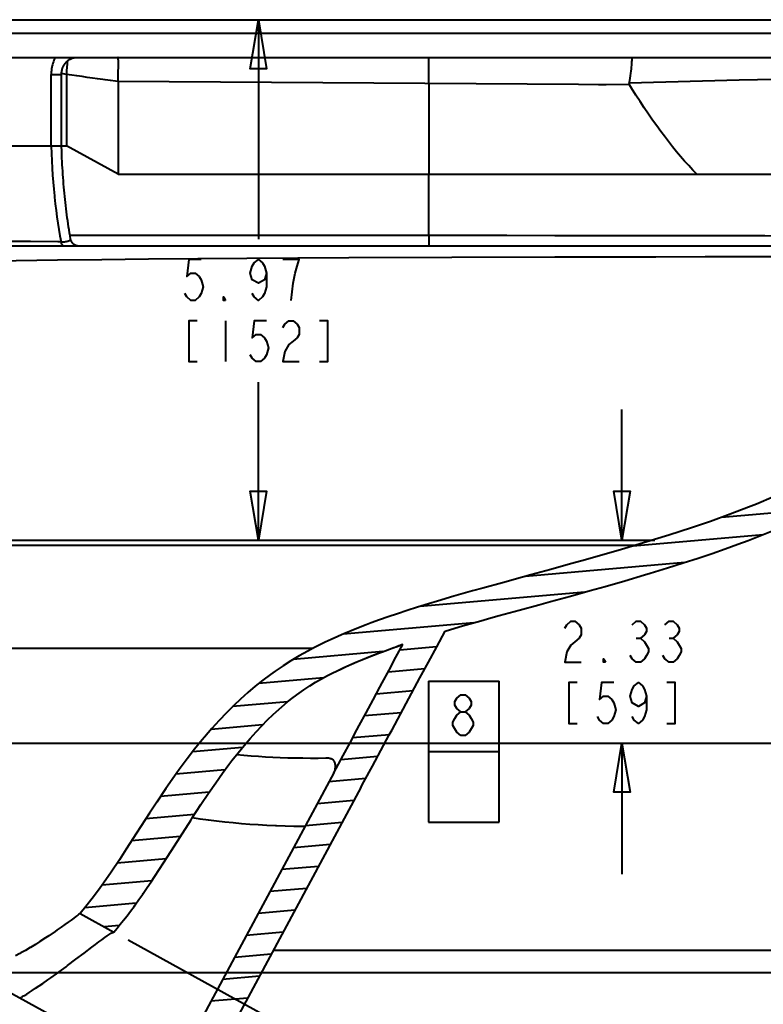
# Model space of a CAD drawing. Extents: x 0 to 14956, y 0 to 3188.
# Drawn here: x 863 to 1067, y 302 to 573 of the extents above; entities that cross this region are included whole.
import ezdxf

# ---------------------------------------------------------------- set-up
doc = ezdxf.new("R2010")
doc.units = 0
doc.header["$MEASUREMENT"] = 0
doc.layers.add('Layer 1', color=7, linetype='Continuous', lineweight=0)

# ---------------------------------------------------------------- blocks, each defined once
blk = doc.blocks.new('Block_7')
at = {"layer": 'Layer 1', "color": 18, "lineweight": 40, "true_color": 0x000000}
for p, q in [((719.12, 573.42), (1193.99, 573.42)), ((928.31, 573.42), (928.31, 512.99)), ((1151.11, 569.64), (802.24, 569.64)), ((792.16, 563.02), (1154.09, 563.02)), ((871.27, 538.65), (871.27, 558.3)), ((871.27, 558.3), (874.14, 558.3)), ((874.14, 538.65), (874.14, 558.3)), ((875.54, 558.3), (874.15, 558.61)), ((875.54, 558.3), (875.54, 538.65)), ((889.71, 556.41), (889.71, 530.83)), ((1030.5, 555.43), (889.71, 556.41)), ((975.24, 555.82), (975.24, 530.83)), ((1024.07, 555.48), (1021.92, 555.49)), ((664.95, 538.65), (875.54, 538.65)), ((874.19, 537.13), (874.14, 538.65)), ((889.71, 530.83), (875.54, 538.65)), ((889.71, 530.83), (1201.76, 530.83)), ((876.45, 514.07), (975.23, 514.07)), ((1163.98, 511.06), (803, 511.06)), ((919.31, 490.49), (919.31, 479.24)), ((928.31, 430.06), (928.31, 473.61)), ((1028.42, 430.06), (1028.42, 466.06)), ((1083.62, 438.75), (1055.79, 436.32)), ((1067.25, 431.56), (1031.52, 428.43)), ((704.18, 430.06), (1037.42, 430.06)), ((834.98, 428.64), (1032.22, 428.64)), ((1045.73, 423.91), (1001.88, 420.08)), ((1018.15, 415.74), (972.73, 411.76)), ((987.61, 407.3), (951.65, 404.16)), ((979.74, 405.01), (980.05, 405.11)), ((1032.36, 403.01), (1033.48, 403.01)), ((1041.36, 403.01), (1042.48, 403.01)), ((840.73, 400.29), (943.44, 400.29)), ((962.56, 399.35), (937.89, 397.19)), ((966.42, 400.74), (968.1, 401.32)), ((977.39, 400.65), (967.26, 399.76)), ((974.14, 394.6), (964.01, 393.72)), ((946.26, 392.16), (928.45, 390.6)), ((975.15, 391.23), (975.15, 352.35)), ((975.15, 391.23), (994.59, 391.23)), ((994.59, 352.35), (994.59, 391.23)), ((970.89, 388.56), (960.76, 387.67)), ((936.43, 385.54), (921.24, 384.21)), ((967.64, 382.51), (957.51, 381.62)), ((929.49, 379.17), (915.3, 377.93)), ((964.39, 376.46), (954.26, 375.58)), ((839.08, 374.09), (1140.08, 374.09)), ((923.91, 372.92), (910.17, 371.72)), ((975.15, 371.79), (994.59, 371.79)), ((1028.42, 374.09), (1028.42, 338.09)), ((961.14, 370.42), (951.01, 369.53)), ((919.09, 366.74), (905.59, 365.56)), ((949.08, 365.95), (903.62, 281.43)), ((957.89, 364.37), (947.75, 363.48)), ((956.57, 361.92), (910.21, 275.72)), ((914.76, 360.6), (901.37, 359.42)), ((954.63, 358.32), (944.5, 357.44)), ((910.72, 354.48), (897.36, 353.31)), ((951.38, 352.28), (941.25, 351.39)), ((975.15, 352.35), (994.59, 352.35)), ((906.82, 348.38), (893.43, 347.21)), ((948.13, 346.23), (938, 345.34)), ((902.93, 342.28), (889.45, 341.1)), ((944.88, 340.18), (934.75, 339.3)), ((898.95, 336.17), (885.24, 334.97)), ((941.63, 334.14), (931.49, 333.25)), ((894.71, 330.03), (880.53, 328.79)), ((879.22, 327.23), (888.54, 322.09)), ((938.37, 328.09), (928.24, 327.2)), ((890.01, 323.86), (885.98, 323.51)), ((935.12, 322.04), (924.99, 321.16)), ((892.48, 319.92), (1006.57, 257.09)), ((931.87, 316), (921.74, 315.11)), ((932.49, 317.14), (1092.1, 317.14)), ((849.8, 311.07), (903.62, 281.43)), ((851.45, 310.97), (1140.08, 310.97)), ((928.62, 309.95), (918.49, 309.06)), ((925.37, 303.9), (915.23, 303.02))]:
    blk.add_line(p, q, dxfattribs=at)
for points in [[(928.31, 573.42), (930.56, 559.92), (926.06, 559.92), (928.31, 573.42)], [(872.41, 563.02), (872.22, 562.64), (872.04, 562.24), (871.88, 561.83), (871.74, 561.41), (871.62, 560.99), (871.56, 560.74), (871.46, 560.31), (871.39, 559.87), (871.33, 559.42), (871.29, 558.98), (871.27, 558.53), (871.27, 558.3)], [(874.14, 558.3), (874.14, 558.37), (874.15, 558.53), (874.16, 558.69), (874.17, 558.85), (874.19, 559.01), (874.21, 559.16), (874.24, 559.32), (874.27, 559.48), (874.31, 559.63), (874.35, 559.78), (874.39, 559.93), (874.44, 560.08), (874.5, 560.23), (874.56, 560.38), (874.62, 560.52), (874.69, 560.66), (874.76, 560.8), (874.84, 560.94), (874.92, 561.07), (875.01, 561.2), (875.1, 561.33), (875.19, 561.46), (875.29, 561.58), (875.39, 561.7), (875.5, 561.81), (875.61, 561.92), (875.73, 562.03), (875.85, 562.13), (875.97, 562.23), (876.1, 562.32), (876.23, 562.41), (876.37, 562.5), (876.5, 562.57), (876.65, 562.65), (876.79, 562.71), (876.94, 562.77), (877.09, 562.83), (877.25, 562.88), (877.4, 562.92), (877.56, 562.95), (877.72, 562.98), (877.88, 563), (878.04, 563.02), (878.2, 563.02), (878.29, 563.02)], [(875.54, 558.3), (875.55, 558.67), (875.57, 559.02), (875.6, 559.4), (875.62, 559.68), (875.66, 560.06), (875.7, 560.44), (875.71, 560.6), (875.75, 560.98), (875.78, 561.36), (875.81, 561.73), (875.83, 562.12)], [(889.71, 556.41), (889.72, 557.04), (889.73, 557.7), (889.74, 558.28), (889.76, 558.95), (889.77, 559.43), (889.78, 560.09), (889.79, 560.43), (889.79, 561.09), (889.79, 561.27), (889.79, 561.92), (889.78, 562.13), (889.76, 562.52), (889.76, 562.54), (889.74, 562.74), (889.71, 562.9), (889.7, 562.94), (889.68, 562.99), (889.66, 563.02), (889.64, 563.02)], [(975.24, 555.82), (975.24, 556.5), (975.24, 557.22), (975.25, 557.86), (975.25, 558.58), (975.25, 559.1), (975.24, 559.82), (975.24, 560.19), (975.24, 560.91), (975.23, 561.39), (975.23, 561.81), (975.22, 562.17), (975.22, 562.48), (975.21, 562.71), (975.21, 562.81), (975.2, 562.89), (975.2, 562.95), (975.19, 562.99), (975.19, 563.02), (975.19, 563.02), (975.19, 563.02)], [(1030.4, 555.93), (1030.54, 556.63), (1030.66, 557.34), (1030.76, 557.98), (1030.86, 558.69), (1030.92, 559.21), (1031, 559.92), (1031.03, 560.27), (1031.1, 560.99), (1031.11, 561.15), (1031.16, 561.86), (1031.19, 562.21), (1031.22, 562.5), (1031.25, 562.73), (1031.26, 562.76), (1031.29, 562.89), (1031.3, 562.94), (1031.32, 562.99), (1031.35, 563.02), (1031.38, 563.02)], [(889.71, 556.41), (889, 556.51), (887.58, 556.69), (886.16, 556.88), (885.46, 556.98), (884.04, 557.16), (882.63, 557.35), (881.21, 557.54), (879.79, 557.73), (878.37, 557.92), (876.96, 558.11), (875.54, 558.3)], [(1131.31, 558.51), (1128.04, 558.43), (1117.95, 558.18), (1107.86, 557.93), (1103.21, 557.81), (1093.11, 557.56), (1083.02, 557.3), (1080.85, 557.25), (1070.76, 556.98), (1060.67, 556.72), (1050.58, 556.46), (1040.49, 556.19), (1030.4, 555.93)], [(1030.4, 555.93), (1030.39, 555.88), (1030.39, 555.82), (1030.39, 555.77), (1030.39, 555.72), (1030.4, 555.67), (1030.4, 555.67), (1030.41, 555.62), (1030.43, 555.57), (1030.45, 555.52), (1030.47, 555.48), (1030.5, 555.43)], [(1048.98, 530.83), (1047.88, 532), (1046.78, 533.21), (1045.67, 534.45), (1044.57, 535.74), (1043.46, 537.06), (1042.35, 538.43), (1041.23, 539.84), (1040.11, 541.3), (1039.13, 542.61), (1037.99, 544.16), (1036.85, 545.76), (1035.71, 547.41), (1034.56, 549.1), (1033.4, 550.85), (1032.24, 552.66), (1031.06, 554.53), (1030.5, 555.43)], [(871.26, 538.65), (871.27, 538.58), (871.34, 536.54), (871.42, 534.54), (871.53, 532.56), (871.66, 530.61), (871.81, 528.68), (871.98, 526.77), (872.17, 524.89), (872.2, 524.57), (872.41, 522.72), (872.63, 520.9), (872.87, 519.11), (873.13, 517.35), (873.41, 515.61), (873.71, 513.9), (874.02, 512.21)], [(876.64, 512.98), (876.49, 513.85), (876.35, 514.68), (876.22, 515.51), (876.09, 516.34), (875.96, 517.17), (875.84, 518.01), (875.72, 518.84), (875.61, 519.67), (875.5, 520.51), (875.4, 521.35), (875.3, 522.19), (875.2, 523.04), (875.11, 523.88), (875.02, 524.73), (874.94, 525.59), (874.86, 526.44), (874.78, 527.31), (874.71, 528.17), (874.64, 529.04), (874.57, 529.92), (874.51, 530.8), (874.46, 531.68), (874.4, 532.57), (874.35, 533.47), (874.3, 534.37), (874.26, 535.28), (874.22, 536.2), (874.19, 537.13)], [(975.23, 514.07), (975.23, 514.65), (975.24, 516.33), (975.24, 518), (975.24, 519.1), (975.24, 520.78), (975.25, 522.45), (975.25, 524.13), (975.25, 525.8), (975.25, 527.48), (975.25, 529.16), (975.25, 530.83)], [(874.02, 512.21), (873.1, 512.22), (865.57, 512.28), (858.04, 512.34)], [(874.02, 512.21), (874.09, 512.22), (874.38, 512.22), (874.67, 512.24), (874.96, 512.27), (875.24, 512.3), (875.43, 512.33), (875.71, 512.39), (875.85, 512.42), (876.08, 512.49), (876.2, 512.54), (876.35, 512.61), (876.44, 512.66), (876.53, 512.73), (876.53, 512.74), (876.59, 512.8), (876.62, 512.86), (876.63, 512.86), (876.64, 512.92), (876.64, 512.98)], [(878.75, 511.06), (878.66, 511.07), (878.57, 511.09), (878.47, 511.1), (878.38, 511.12), (878.29, 511.15), (878.2, 511.18), (878.12, 511.21), (878.03, 511.24), (877.94, 511.28), (877.86, 511.32), (877.78, 511.37), (877.7, 511.41), (877.62, 511.46), (877.54, 511.52), (877.47, 511.58), (877.4, 511.64), (877.33, 511.7), (877.26, 511.77), (877.2, 511.83), (877.14, 511.9), (877.08, 511.98), (877.03, 512.05), (876.97, 512.13), (876.92, 512.21), (876.88, 512.29), (876.84, 512.38), (876.8, 512.46), (876.76, 512.55), (876.73, 512.63), (876.7, 512.72), (876.68, 512.81), (876.66, 512.9), (876.64, 512.98)], [(975.23, 514.07), (975.23, 514.01), (975.23, 513.71), (975.23, 513.41), (975.23, 513.12), (975.23, 512.82), (975.23, 512.6), (975.23, 512.3), (975.22, 512.16), (975.22, 511.86), (975.22, 511.67), (975.22, 511.51), (975.22, 511.37), (975.22, 511.26), (975.22, 511.17), (975.21, 511.11), (975.21, 511.09), (975.21, 511.07), (975.21, 511.06), (975.21, 511.06)], [(975.23, 514.07), (983.49, 514.05), (996.7, 514.03), (1009.91, 514), (1014.86, 513.99), (1028.07, 513.97), (1041.28, 513.96), (1054.49, 513.94), (1067.71, 513.93), (1080.92, 513.92), (1094.13, 513.91), (1107.34, 513.91)], [(874.84, 511.06), (874.75, 511.07), (874.67, 511.09), (874.59, 511.13), (874.51, 511.2), (874.42, 511.28), (874.36, 511.37), (874.3, 511.46), (874.23, 511.6), (874.17, 511.73), (874.15, 511.78), (874.1, 511.92), (874.05, 512.07), (874.02, 512.21)], [(878.94, 511.06), (878.85, 511.06), (878.75, 511.06)], [(1077.46, 508.14), (1064.58, 508.1), (1051.31, 508.06), (1037.73, 508.03), (1009.91, 507.96), (981.6, 507.89), (953.18, 507.79), (925.12, 507.64), (898.09, 507.44), (885.23, 507.31), (873.02, 507.18), (861.64, 507.03), (851.31, 506.89), (842.26, 506.76), (834.72, 506.65), (828.86, 506.58), (826.58, 506.56), (824.74, 506.54), (823.34, 506.53), (822.36, 506.53), (821.78, 506.53), (821.6, 506.53)], [(912.56, 507.36), (909.19, 507.36), (908.63, 502.68), (909.75, 503.61), (910.88, 503.61), (912, 502.68), (912.56, 501.74), (913.13, 499.86), (912.56, 497.99), (912, 497.05), (910.88, 496.11), (909.75, 496.11), (908.63, 497.05), (908.06, 497.99)], [(930.56, 503.61), (930, 501.74), (928.31, 500.8), (926.63, 501.74), (926.06, 503.61), (926.63, 505.49), (927.19, 506.43), (928.31, 507.36), (929.44, 506.43), (930, 505.49), (930.56, 503.61), (930.56, 499.86), (930, 497.99), (929.44, 497.05), (928.31, 496.11), (927.19, 497.05), (926.63, 497.99)], [(937.31, 496.11), (937.88, 500.8), (938.44, 503.61), (939, 505.49), (939.56, 507.36), (935.06, 507.36)], [(1070.17, 441.96), (1065.41, 439.98), (1063.29, 439.14), (1058.18, 437.19), (1052.76, 435.23), (1047.56, 433.46), (1041.32, 431.43), (1034.32, 429.27), (1032.22, 428.64)], [(919.31, 496.11), (918.75, 496.11), (918.75, 497.05), (919.31, 496.11)], [(911.44, 490.49), (909.19, 490.49), (909.19, 479.24), (911.44, 479.24)], [(930.56, 490.49), (927.19, 490.49), (926.63, 485.8), (927.75, 486.74), (928.88, 486.74), (930, 485.8), (930.56, 484.86), (931.13, 482.99), (930.56, 481.11), (930, 480.18), (928.88, 479.24), (927.75, 479.24), (926.63, 480.18), (926.06, 481.11)], [(935.06, 488.61), (935.63, 489.55), (936.75, 490.49), (937.88, 490.49), (939, 489.55), (939.56, 488.61), (939.56, 486.74), (939, 485.8), (937.88, 484.86), (936.75, 483.93), (935.63, 482.05), (935.06, 479.24), (939.56, 479.24)], [(945.19, 479.24), (947.44, 479.24), (947.44, 490.49), (945.19, 490.49)], [(928.31, 430.06), (926.06, 443.56), (930.56, 443.56), (928.31, 430.06)], [(1028.42, 430.06), (1026.17, 443.56), (1030.67, 443.56), (1028.42, 430.06)], [(1034.65, 420.49), (1036.16, 420.94), (1040.91, 422.39), (1045.28, 423.77), (1049.36, 425.09), (1053.2, 426.39), (1056.85, 427.66), (1060.35, 428.92), (1063.12, 429.96), (1066.4, 431.22), (1069.58, 432.5), (1072.67, 433.78), (1075.67, 435.07), (1078.59, 436.38), (1081.44, 437.7), (1084.2, 439.03), (1086.9, 440.38)], [(927.49, 428.64), (929.01, 428.64), (932.03, 428.64), (935.05, 428.64), (936.55, 428.64), (939.54, 428.64), (942.5, 428.64), (943.98, 428.64), (946.89, 428.64), (949.77, 428.64), (951.2, 428.64), (954.01, 428.64), (956.78, 428.64)], [(1032.22, 428.64), (1028.3, 427.48), (1022.85, 425.9), (1017.4, 424.36), (1014.27, 423.49), (1008.81, 421.98), (1003.34, 420.48), (1001.02, 419.84), (995.55, 418.34), (990.08, 416.83), (987.27, 416.05), (982.15, 414.59), (977.65, 413.27)], [(980.05, 405.11), (984.51, 406.42), (989.59, 407.87), (992.34, 408.63), (994.62, 409.27), (1000.09, 410.77), (1005.56, 412.27), (1008.75, 413.14), (1014.22, 414.65), (1019.68, 416.17), (1023.76, 417.32), (1029.21, 418.89), (1034.65, 420.49)], [(977.65, 413.27), (975.14, 412.51), (972.08, 411.56), (969.25, 410.66), (966.59, 409.78), (964.07, 408.93), (961.68, 408.08), (959.38, 407.24), (957.99, 406.72), (955.9, 405.91), (953.9, 405.1), (951.99, 404.3), (950.15, 403.51), (948.38, 402.71), (946.68, 401.91), (945.03, 401.1), (943.44, 400.29)], [(1012.67, 405.82), (1013.23, 406.76), (1014.36, 407.7), (1015.48, 407.7), (1016.61, 406.76), (1017.17, 405.82), (1017.17, 403.95), (1016.61, 403.01), (1015.48, 402.07), (1014.36, 401.13), (1013.23, 399.26), (1012.67, 396.45), (1017.17, 396.45)], [(1031.23, 406.76), (1032.36, 407.7), (1033.48, 407.7), (1034.61, 406.76), (1035.17, 405.82), (1035.17, 404.88), (1034.61, 403.95), (1033.48, 403.01), (1034.61, 402.07), (1035.17, 401.13), (1035.73, 400.2), (1035.73, 399.26), (1035.17, 398.32), (1034.61, 397.38), (1033.48, 396.45), (1032.36, 396.45), (1031.23, 397.38), (1030.67, 398.32)], [(1040.23, 406.76), (1041.36, 407.7), (1042.48, 407.7), (1043.61, 406.76), (1044.17, 405.82), (1044.17, 404.88), (1043.61, 403.95), (1042.48, 403.01), (1043.61, 402.07), (1044.17, 401.13), (1044.73, 400.2), (1044.73, 399.26), (1044.17, 398.32), (1043.61, 397.38), (1042.48, 396.45), (1041.36, 396.45), (1040.23, 397.38), (1039.67, 398.32)], [(956.57, 361.92), (957.39, 363.45), (959.71, 367.76), (962.03, 372.07), (964.34, 376.38), (965.12, 377.81), (967.43, 382.12), (969.75, 386.43), (972.07, 390.74), (972.79, 392.09), (975.11, 396.4), (977.42, 400.71), (979.74, 405.01)], [(943.44, 400.29), (941.9, 399.48), (939.54, 398.16), (937.3, 396.84), (935.11, 395.44), (932.96, 393.98), (931.63, 393.03), (929.55, 391.47), (927.48, 389.82), (925.42, 388.08), (923.39, 386.25), (921.52, 384.49), (919.52, 382.5), (917.52, 380.39), (915.51, 378.17), (913.49, 375.82), (912.83, 375.03), (910.78, 372.5), (908.69, 369.79), (906.53, 366.87), (905.21, 365.03), (902.89, 361.68), (900.33, 357.87), (898.37, 354.87), (894.79, 349.32), (891.96, 344.93), (890.07, 342.02), (887.76, 338.57), (885.69, 335.59), (884.31, 333.67), (882.54, 331.31), (880.85, 329.18), (879.22, 327.23)], [(947.35, 392.74), (948.59, 393.37), (949.86, 394), (951.17, 394.63), (952.53, 395.25), (953.93, 395.88), (955.39, 396.51), (956.82, 397.11), (958.39, 397.75), (960.02, 398.39), (961.71, 399.03), (963.47, 399.69), (965.31, 400.35), (966.57, 400.79)], [(947.35, 392.74), (948.68, 393.42), (950.22, 394.18), (951.82, 394.93), (953.48, 395.68), (955.18, 396.42), (956.94, 397.16), (958.74, 397.89), (960.6, 398.61), (962.5, 399.33), (964.44, 400.04), (966.42, 400.74)], [(949.08, 365.95), (949.75, 367.19), (951.65, 370.73), (953.55, 374.26), (955.45, 377.8), (956.09, 378.98), (957.99, 382.52), (959.89, 386.05), (961.79, 389.59), (962.39, 390.71), (964.29, 394.24), (966.2, 397.78), (968.1, 401.32)], [(1023.92, 396.45), (1023.36, 396.45), (1023.36, 397.38), (1023.92, 396.45)], [(899.85, 337.51), (902.24, 341.19), (905.22, 345.86), (906.67, 348.14), (909.79, 353.04), (910.11, 353.54), (912.51, 357.23), (914.63, 360.4), (916.58, 363.24), (918.43, 365.83), (920.21, 368.24), (921.05, 369.33), (922.74, 371.49), (924.39, 373.5), (926.02, 375.4), (926.07, 375.46), (927.67, 377.25), (929.26, 378.93), (930.84, 380.53), (932.41, 382.04), (933.22, 382.78), (934.79, 384.17), (936.37, 385.49), (937.94, 386.73), (939.51, 387.9), (940.87, 388.86), (942.48, 389.92), (944.09, 390.92), (945.72, 391.86), (947.35, 392.74)], [(1016.05, 390.82), (1013.8, 390.82), (1013.8, 379.57), (1016.05, 379.57)], [(1026.17, 390.82), (1022.8, 390.82), (1022.23, 386.13), (1023.36, 387.07), (1024.48, 387.07), (1025.61, 386.13), (1026.17, 385.2), (1026.73, 383.32), (1026.17, 381.45), (1025.61, 380.51), (1024.48, 379.57), (1023.36, 379.57), (1022.23, 380.51), (1021.67, 381.45)], [(1035.17, 387.07), (1034.61, 385.2), (1032.92, 384.26), (1031.23, 385.2), (1030.67, 387.07), (1031.23, 388.95), (1031.8, 389.88), (1032.92, 390.82), (1034.05, 389.88), (1034.61, 388.95), (1035.17, 387.07), (1035.17, 383.32), (1034.61, 381.45), (1034.05, 380.51), (1032.92, 379.57), (1031.8, 380.51), (1031.23, 381.45)], [(1040.8, 379.57), (1043.05, 379.57), (1043.05, 390.82), (1040.8, 390.82)], [(984.1, 382.76), (982.98, 383.7), (982.42, 384.64), (982.42, 385.57), (982.98, 386.51), (984.1, 387.45), (985.23, 387.45), (986.35, 386.51), (986.92, 385.57), (986.92, 384.64), (986.35, 383.7), (985.23, 382.76)], [(984.1, 376.2), (982.98, 377.14), (982.42, 378.07), (981.85, 379.01), (981.85, 379.95), (982.42, 380.89), (982.98, 381.82), (984.1, 382.76), (985.23, 382.76), (986.35, 381.82), (986.92, 380.89), (987.48, 379.95), (987.48, 379.01), (986.92, 378.07), (986.35, 377.14), (985.23, 376.2), (984.1, 376.2)], [(1028.42, 374.09), (1030.67, 360.59), (1026.17, 360.59), (1028.42, 374.09)], [(922.38, 371.04), (924.34, 370.85), (926.32, 370.68), (928.31, 370.54), (930.31, 370.41), (932.33, 370.3), (934.36, 370.21), (936.4, 370.13), (938.46, 370.08), (940.54, 370.05), (942.63, 370.04), (944.74, 370.04), (946.86, 370.07), (947.24, 370.08)], [(947.24, 370.08), (947.39, 370.08), (947.63, 370.06), (947.86, 370.04), (948.03, 370), (948.22, 369.95), (948.39, 369.88), (948.54, 369.8), (948.69, 369.71), (948.82, 369.6), (948.94, 369.48), (949.04, 369.34), (949.14, 369.2), (949.22, 369.03), (949.29, 368.85), (949.35, 368.66), (949.39, 368.44), (949.43, 368.2), (949.44, 368.01), (949.45, 367.71), (949.43, 367.39), (949.4, 367.05), (949.35, 366.67), (949.29, 366.35)], [(941.12, 351.15), (940.53, 351.15), (938.11, 351.19), (935.72, 351.25), (933.34, 351.33), (933.01, 351.35), (930.65, 351.46), (928.3, 351.6), (925.97, 351.76), (923.66, 351.94), (921.36, 352.15), (919.07, 352.38), (916.81, 352.63), (914.56, 352.91), (912.32, 353.21), (910.11, 353.53)], [(888.54, 322.09), (889.43, 323.15), (890.32, 324.25), (891.23, 325.39), (892.16, 326.59), (893.11, 327.84), (894.09, 329.17), (894.43, 329.63), (895.45, 331.06), (896.51, 332.57), (896.64, 332.75), (897.72, 334.33), (898.79, 335.92), (899.85, 337.51)], [(879.22, 327.23), (879.22, 327.22), (879.2, 327.21), (879.18, 327.2), (879.15, 327.17), (879.11, 327.14), (879.06, 327.11), (878.94, 327.01), (878.78, 326.89), (878.59, 326.75), (878.37, 326.58), (878.11, 326.38), (877.51, 325.93), (876.78, 325.4), (875.96, 324.8), (875.03, 324.14), (874.03, 323.43), (872.95, 322.68), (872.35, 322.27), (870.63, 321.1), (869.69, 320.47), (868.14, 319.47), (866.94, 318.71), (865.56, 317.87), (865.48, 317.82), (864.18, 317.06), (862.94, 316.36), (862.69, 316.22), (861.5, 315.59)], [(862.88, 303.86), (862.89, 303.87), (862.9, 303.88), (862.92, 303.89), (862.94, 303.92), (863.01, 303.99), (863.1, 304.09), (863.24, 304.21), (863.42, 304.34), (863.65, 304.49), (863.91, 304.65), (864.54, 305.02), (865.24, 305.47), (865.26, 305.48), (866.07, 306.01), (866.97, 306.6), (867.94, 307.24), (868.97, 307.93), (870.4, 308.92), (871.15, 309.45), (872.75, 310.6), (873.44, 311.11), (875.38, 312.54), (875.78, 312.85), (878.11, 314.61), (880.37, 316.32), (882.49, 317.93), (883.47, 318.68), (884.39, 319.37), (885.24, 320), (886.02, 320.56), (886.7, 321.04), (887.28, 321.45), (887.52, 321.63), (887.75, 321.77), (887.75, 321.78), (887.95, 321.89), (888.15, 321.97), (888.32, 322.02), (888.39, 322.04), (888.45, 322.06), (888.49, 322.07), (888.52, 322.08), (888.54, 322.09), (888.54, 322.09)]]:
    blk.add_lwpolyline(points, dxfattribs=at)
blk.add_open_spline([(968.1, 401.32), (967.59, 401.14), (967.08, 400.97), (966.57, 400.79)], degree=3, dxfattribs=at)
blk = doc.blocks.new('Block_6')
at = {"layer": 'Layer 1'}
blk.add_blockref('Block_7', (0, 0), dxfattribs=at)

msp = doc.modelspace()

# ---------------------------------------------------------------- block references
at = {"layer": 'Layer 1'}
msp.add_blockref('Block_6', (0, 0), dxfattribs=at)

doc.saveas('drawing.dxf')
